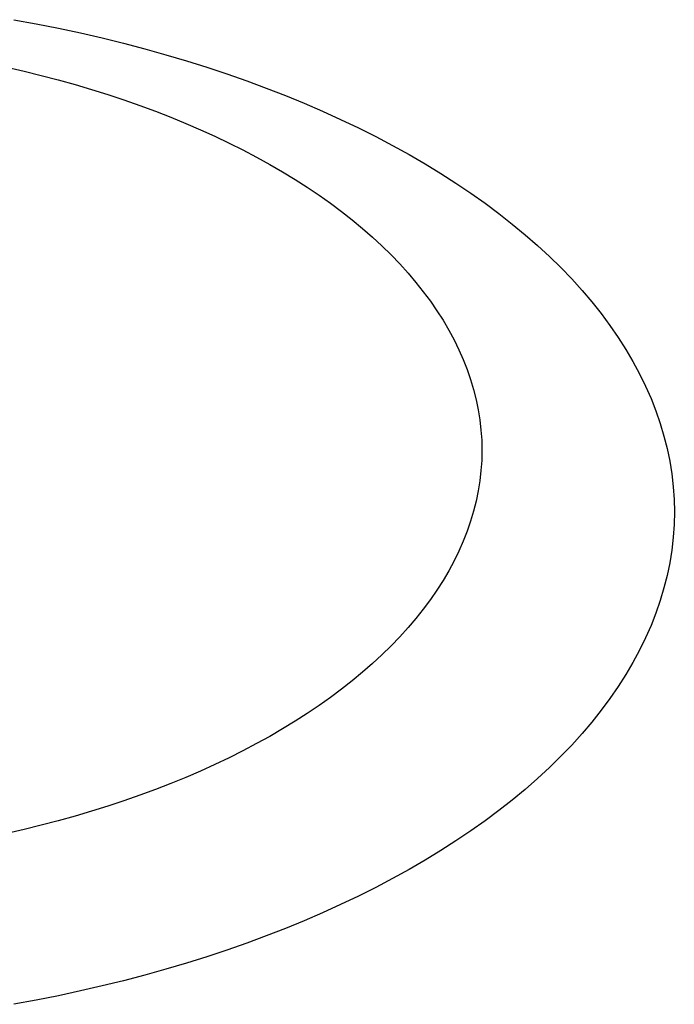
# Model space of a CAD drawing. Extents: x -10.3 to 9.7, y -3.1 to 13.7.
# Drawn here: x -0.8 to -0.7, y 3.9 to 4.1 of the extents above; entities that cross this region are included whole.
import ezdxf

# ---------------------------------------------------------------- set-up
doc = ezdxf.new("R2010")
doc.units = 0
doc.header["$LTSCALE"] = 0.2
doc.header["$MEASUREMENT"] = 0
doc.layers.add('NONE', color=7, linetype='CONTINUOUS')

msp = doc.modelspace()

# ---------------------------------------------------------------- linework, layer by layer
at = {"layer": 'NONE', "color": 170, "linetype": 'Continuous'}
for p, q in [((-0.79747, 4.05879), (-0.79292, 4.05795)), ((-0.79292, 4.05795), (-0.78841, 4.05705)), ((-0.78841, 4.05705), (-0.78395, 4.05609)), ((-0.78395, 4.05609), (-0.77953, 4.05507)), ((-0.77953, 4.05507), (-0.77515, 4.05399)), ((-0.77515, 4.05399), (-0.77083, 4.05285)), ((-0.77083, 4.05285), (-0.76657, 4.05166)), ((-0.76657, 4.05166), (-0.76235, 4.05041)), ((-0.79895, 4.04913), (-0.79541, 4.04832)), ((-0.76235, 4.05041), (-0.7582, 4.04911)), ((-0.7582, 4.04911), (-0.7541, 4.04775)), ((-0.79541, 4.04832), (-0.79191, 4.04745)), ((-0.79191, 4.04745), (-0.78845, 4.04654)), ((-0.7541, 4.04775), (-0.75007, 4.04633)), ((-0.78845, 4.04654), (-0.78504, 4.04559)), ((-0.78504, 4.04559), (-0.78167, 4.04459)), ((-0.75007, 4.04633), (-0.74611, 4.04487)), ((-0.78167, 4.04459), (-0.77834, 4.04355)), ((-0.77834, 4.04355), (-0.77507, 4.04246)), ((-0.74611, 4.04487), (-0.74221, 4.04335)), ((-0.74221, 4.04335), (-0.73838, 4.04178)), ((-0.77507, 4.04246), (-0.77184, 4.04133)), ((-0.77184, 4.04133), (-0.76867, 4.04016)), ((-0.73838, 4.04178), (-0.73463, 4.04017)), ((-0.76867, 4.04016), (-0.76555, 4.03894)), ((-0.76555, 4.03894), (-0.76249, 4.03769)), ((-0.73463, 4.04017), (-0.73095, 4.0385)), ((-0.76249, 4.03769), (-0.75949, 4.0364)), ((-0.73095, 4.0385), (-0.72734, 4.03678)), ((-0.75949, 4.0364), (-0.75654, 4.03506)), ((-0.75654, 4.03506), (-0.75366, 4.03369)), ((-0.72734, 4.03678), (-0.72382, 4.03502)), ((-0.72382, 4.03502), (-0.72038, 4.03321)), ((-0.75366, 4.03369), (-0.75085, 4.03228)), ((-0.72038, 4.03321), (-0.71702, 4.03136)), ((-0.75085, 4.03228), (-0.74809, 4.03083)), ((-0.71702, 4.03136), (-0.71375, 4.02946)), ((-0.74809, 4.03083), (-0.7454, 4.02935)), ((-0.7454, 4.02935), (-0.74278, 4.02783)), ((-0.71375, 4.02946), (-0.71056, 4.02752)), ((-0.74278, 4.02783), (-0.74024, 4.02628)), ((-0.71056, 4.02752), (-0.70747, 4.02554)), ((-0.74024, 4.02628), (-0.73776, 4.02469)), ((-0.70747, 4.02554), (-0.70446, 4.02351)), ((-0.73776, 4.02469), (-0.73536, 4.02307)), ((-0.73536, 4.02307), (-0.73303, 4.02143)), ((-0.70446, 4.02351), (-0.70155, 4.02145)), ((-0.73303, 4.02143), (-0.73077, 4.01975)), ((-0.70155, 4.02145), (-0.69873, 4.01935)), ((-0.73077, 4.01975), (-0.7286, 4.01804)), ((-0.69873, 4.01935), (-0.69601, 4.01722)), ((-0.7286, 4.01804), (-0.7265, 4.0163)), ((-0.69601, 4.01722), (-0.69339, 4.01505)), ((-0.7265, 4.0163), (-0.72448, 4.01454)), ((-0.69339, 4.01505), (-0.69087, 4.01284)), ((-0.72448, 4.01454), (-0.72255, 4.01275)), ((-0.72255, 4.01275), (-0.72069, 4.01093)), ((-0.72069, 4.01093), (-0.71892, 4.00909)), ((-0.69087, 4.01284), (-0.68845, 4.01061)), ((-0.71892, 4.00909), (-0.71723, 4.00723)), ((-0.68845, 4.01061), (-0.68613, 4.00834)), ((-0.71723, 4.00723), (-0.71563, 4.00535)), ((-0.68613, 4.00834), (-0.68391, 4.00604)), ((-0.71563, 4.00535), (-0.71412, 4.00344)), ((-0.68391, 4.00604), (-0.68181, 4.00371)), ((-0.71412, 4.00344), (-0.71269, 4.00152)), ((-0.68181, 4.00371), (-0.67981, 4.00136)), ((-0.71269, 4.00152), (-0.71135, 3.99958)), ((-0.67981, 4.00136), (-0.67791, 3.99898)), ((-0.71135, 3.99958), (-0.7101, 3.99762)), ((-0.67791, 3.99898), (-0.67613, 3.99657)), ((-0.7101, 3.99762), (-0.70894, 3.99564)), ((-0.70894, 3.99564), (-0.70787, 3.99365)), ((-0.67613, 3.99657), (-0.67445, 3.99414)), ((-0.70787, 3.99365), (-0.70689, 3.99165)), ((-0.67445, 3.99414), (-0.67289, 3.99169)), ((-0.70689, 3.99165), (-0.706, 3.98963)), ((-0.67289, 3.99169), (-0.67144, 3.98923)), ((-0.706, 3.98963), (-0.7052, 3.98761)), ((-0.67144, 3.98923), (-0.6701, 3.98674)), ((-0.7052, 3.98761), (-0.7045, 3.98557)), ((-0.7045, 3.98557), (-0.70389, 3.98352)), ((-0.6701, 3.98674), (-0.66887, 3.98423)), ((-0.70389, 3.98352), (-0.70337, 3.98147)), ((-0.66887, 3.98423), (-0.66776, 3.98171)), ((-0.70337, 3.98147), (-0.70295, 3.97941)), ((-0.66776, 3.98171), (-0.66677, 3.97918)), ((-0.70295, 3.97941), (-0.70262, 3.97735)), ((-0.66677, 3.97918), (-0.66589, 3.97663)), ((-0.70262, 3.97735), (-0.70238, 3.97528)), ((-0.70238, 3.97528), (-0.70224, 3.97321)), ((-0.66589, 3.97663), (-0.66513, 3.97408)), ((-0.70224, 3.97321), (-0.7022, 3.97118)), ((-0.66513, 3.97408), (-0.66448, 3.97151)), ((-0.7022, 3.97118), (-0.70224, 3.96911)), ((-0.66448, 3.97151), (-0.66395, 3.96894)), ((-0.70224, 3.96911), (-0.70238, 3.96704)), ((-0.66395, 3.96894), (-0.66354, 3.96636)), ((-0.70238, 3.96704), (-0.70262, 3.96497)), ((-0.70262, 3.96497), (-0.70295, 3.96291)), ((-0.66354, 3.96636), (-0.66325, 3.96377)), ((-0.70295, 3.96291), (-0.70337, 3.96085)), ((-0.66325, 3.96377), (-0.66307, 3.96118)), ((-0.70337, 3.96085), (-0.70389, 3.9588)), ((-0.66307, 3.96118), (-0.66301, 3.95865)), ((-0.70389, 3.9588), (-0.7045, 3.95675)), ((-0.66301, 3.95865), (-0.66307, 3.95606)), ((-0.7045, 3.95675), (-0.7052, 3.95471)), ((-0.66307, 3.95606), (-0.66325, 3.95347)), ((-0.7052, 3.95471), (-0.706, 3.95269)), ((-0.66325, 3.95347), (-0.66354, 3.95088)), ((-0.706, 3.95269), (-0.70689, 3.95067)), ((-0.66354, 3.95088), (-0.66395, 3.9483)), ((-0.70689, 3.95067), (-0.70787, 3.94867)), ((-0.70787, 3.94867), (-0.70894, 3.94668)), ((-0.66395, 3.9483), (-0.66448, 3.94573)), ((-0.70894, 3.94668), (-0.7101, 3.9447)), ((-0.66448, 3.94573), (-0.66513, 3.94317)), ((-0.7101, 3.9447), (-0.71135, 3.94274)), ((-0.66513, 3.94317), (-0.66589, 3.94061)), ((-0.71269, 3.9408), (-0.71412, 3.93888)), ((-0.71135, 3.94274), (-0.71269, 3.9408)), ((-0.71412, 3.93888), (-0.71563, 3.93697)), ((-0.66589, 3.94061), (-0.66677, 3.93806)), ((-0.71563, 3.93697), (-0.71723, 3.93509)), ((-0.66677, 3.93806), (-0.66776, 3.93553)), ((-0.71723, 3.93509), (-0.71892, 3.93323)), ((-0.66776, 3.93553), (-0.66887, 3.93301)), ((-0.71892, 3.93323), (-0.72069, 3.93139)), ((-0.66887, 3.93301), (-0.6701, 3.9305)), ((-0.72069, 3.93139), (-0.72255, 3.92957)), ((-0.72255, 3.92957), (-0.72448, 3.92778)), ((-0.6701, 3.9305), (-0.67144, 3.92802)), ((-0.72448, 3.92778), (-0.7265, 3.92602)), ((-0.67144, 3.92802), (-0.67289, 3.92555)), ((-0.7265, 3.92602), (-0.7286, 3.92428)), ((-0.67289, 3.92555), (-0.67445, 3.9231)), ((-0.7286, 3.92428), (-0.73077, 3.92257)), ((-0.67445, 3.9231), (-0.67613, 3.92067)), ((-0.73303, 3.92089), (-0.73536, 3.91925)), ((-0.73077, 3.92257), (-0.73303, 3.92089)), ((-0.73536, 3.91925), (-0.73776, 3.91763)), ((-0.67613, 3.92067), (-0.67791, 3.91827)), ((-0.73776, 3.91763), (-0.74024, 3.91604)), ((-0.67791, 3.91827), (-0.67981, 3.91589)), ((-0.74024, 3.91604), (-0.74278, 3.91449)), ((-0.67981, 3.91589), (-0.68181, 3.91353)), ((-0.7454, 3.91297), (-0.74809, 3.91149)), ((-0.74278, 3.91449), (-0.7454, 3.91297)), ((-0.68181, 3.91353), (-0.68391, 3.9112)), ((-0.74809, 3.91149), (-0.75085, 3.91004)), ((-0.68391, 3.9112), (-0.68613, 3.90891)), ((-0.75085, 3.91004), (-0.75366, 3.90863)), ((-0.68613, 3.90891), (-0.68845, 3.90664)), ((-0.75654, 3.90726), (-0.75949, 3.90592)), ((-0.75366, 3.90863), (-0.75654, 3.90726)), ((-0.75949, 3.90592), (-0.76249, 3.90463)), ((-0.68845, 3.90664), (-0.69087, 3.9044)), ((-0.76555, 3.90338), (-0.76867, 3.90216)), ((-0.76249, 3.90463), (-0.76555, 3.90338)), ((-0.69087, 3.9044), (-0.69339, 3.90219)), ((-0.77184, 3.90099), (-0.77507, 3.89986)), ((-0.76867, 3.90216), (-0.77184, 3.90099)), ((-0.69339, 3.90219), (-0.69601, 3.90002)), ((-0.77834, 3.89877), (-0.78167, 3.89773)), ((-0.77507, 3.89986), (-0.77834, 3.89877)), ((-0.69601, 3.90002), (-0.69873, 3.89789)), ((-0.78504, 3.89673), (-0.78845, 3.89578)), ((-0.78167, 3.89773), (-0.78504, 3.89673)), ((-0.69873, 3.89789), (-0.70155, 3.89579)), ((-0.79191, 3.89487), (-0.79541, 3.894)), ((-0.78845, 3.89578), (-0.79191, 3.89487)), ((-0.70155, 3.89579), (-0.70446, 3.89373)), ((-0.79541, 3.894), (-0.79895, 3.89319)), ((-0.70446, 3.89373), (-0.70747, 3.89171)), ((-0.70747, 3.89171), (-0.71056, 3.88972)), ((-0.71056, 3.88972), (-0.71375, 3.88778)), ((-0.71375, 3.88778), (-0.71702, 3.88589)), ((-0.71702, 3.88589), (-0.72038, 3.88403)), ((-0.72038, 3.88403), (-0.72382, 3.88222)), ((-0.72382, 3.88222), (-0.72734, 3.88046)), ((-0.73095, 3.87874), (-0.73463, 3.87708)), ((-0.72734, 3.88046), (-0.73095, 3.87874)), ((-0.73463, 3.87708), (-0.73838, 3.87546)), ((-0.73838, 3.87546), (-0.74221, 3.87389)), ((-0.74221, 3.87389), (-0.74611, 3.87237)), ((-0.75007, 3.87091), (-0.7541, 3.86949)), ((-0.74611, 3.87237), (-0.75007, 3.87091)), ((-0.7541, 3.86949), (-0.7582, 3.86814)), ((-0.76235, 3.86683), (-0.76657, 3.86558)), ((-0.7582, 3.86814), (-0.76235, 3.86683)), ((-0.76657, 3.86558), (-0.77083, 3.86439)), ((-0.77515, 3.86325), (-0.77953, 3.86218)), ((-0.77083, 3.86439), (-0.77515, 3.86325)), ((-0.78395, 3.86116), (-0.78841, 3.86019)), ((-0.77953, 3.86218), (-0.78395, 3.86116)), ((-0.79292, 3.85929), (-0.79747, 3.85845)), ((-0.78841, 3.86019), (-0.79292, 3.85929))]:
    msp.add_line(p, q, dxfattribs=at)

doc.saveas('drawing.dxf')
